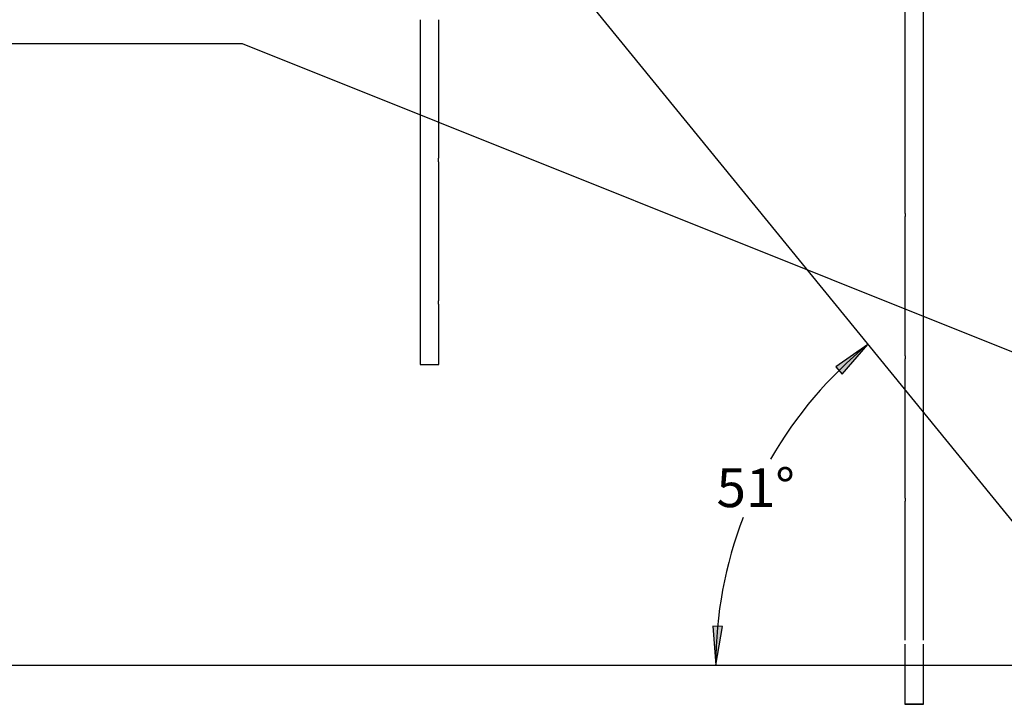
# Model space of a CAD drawing. Extents: x -4964 to 5605, y -2878 to 2068.
# Drawn here: x -1188 to 1349, y -2300 to -537 of the extents above; entities that cross this region are included whole.
import ezdxf
from ezdxf.enums import TextEntityAlignment as Align

# ---------------------------------------------------------------- set-up
doc = ezdxf.new("R2010")
doc.units = 0
doc.layers.add('LAYER01', color=7, linetype='Continuous')
doc.styles.add('ARIAL', font='arial.ttf')

# ---------------------------------------------------------------- blocks, each defined once
blk = doc.blocks.new('LONGARROW')
at = {"linetype": 'Continuous'}
blk.add_hatch(color=0, dxfattribs=at).paths.add_polyline_path([(0, 0), (50.8, -6.35), (50.8, 6.35)])
at = {"color": 0, "linetype": 'Continuous'}
blk.add_lwpolyline([(0, 0), (50.8, -6.35), (50.8, 6.35)], close=True, dxfattribs=at)

msp = doc.modelspace()

# ---------------------------------------------------------------- linework, layer by layer
at = {"color": 7, "linetype": 'Continuous'}
for p, q in [((1141, -1034.2), (1141, -399.6)), ((1092.7, -468.6), (1092.7, -1034.2)), ((-156.4, -537.3), (-156.4, -893)), ((-108.1, -893), (-108.1, -537.3)), ((-156.4, -903.9), (-156.4, -1259.7)), ((-108.1, -1259.7), (-108.1, -904)), ((1092.7, -1045.1), (1092.7, -1400.8)), ((1141, -1400.9), (1141, -1045.1)), ((-156.4, -1270.6), (-156.4, -1425.2)), ((-108.1, -1425.2), (-108.1, -1270.6)), ((1092.7, -1411.7), (1092.7, -1767.5)), ((1141, -1767.5), (1141, -1411.8)), ((-156.4, -1425.2), (-108.1, -1425.2)), ((1092.7, -1778.4), (1092.7, -2134.2)), ((1141, -2134.2), (1141, -1778.4)), ((1092.7, -2145.1), (1092.7, -2299.6)), ((1141, -2299.6), (1141, -2145.1))]:
    msp.add_line(p, q, dxfattribs=at)
for points in [[(-156.4, -893), (-156.4, -893), (-156.4, -893), (-156.4, -893.1), (-156.4, -893.1), (-156.4, -893.1), (-156.4, -893.1), (-156.4, -893.2), (-156.4, -893.2), (-156.3, -893.3), (-156.3, -893.4), (-156.3, -893.5), (-156.3, -893.6), (-156.3, -893.7), (-156.2, -893.8), (-156.2, -893.9), (-156.2, -894.1), (-156.2, -894.2), (-156.1, -894.3), (-156.1, -894.5), (-156.1, -894.6), (-156.1, -894.8), (-156, -895), (-156, -895.2), (-156, -895.3), (-156, -895.5), (-155.9, -895.7), (-155.9, -895.9), (-155.9, -896.1), (-155.9, -896.3), (-155.9, -896.5), (-155.8, -896.7), (-155.8, -896.9), (-155.8, -897.1), (-155.8, -897.3), (-155.8, -897.5), (-155.8, -897.7), (-155.8, -897.9), (-155.8, -898.1), (-155.8, -898.3), (-155.8, -898.5)], [(-155.8, -898.5), (-155.8, -898.7), (-155.8, -898.9), (-155.8, -899.2), (-155.8, -899.4), (-155.8, -899.6), (-155.8, -899.8), (-155.8, -900.1), (-155.8, -900.3), (-155.9, -900.5), (-155.9, -900.7), (-155.9, -900.9), (-155.9, -901.1), (-155.9, -901.3), (-156, -901.5), (-156, -901.7), (-156, -901.9), (-156.1, -902.1), (-156.1, -902.2), (-156.1, -902.4), (-156.1, -902.5), (-156.2, -902.7), (-156.2, -902.8), (-156.2, -903), (-156.2, -903.1), (-156.3, -903.2), (-156.3, -903.3), (-156.3, -903.4), (-156.3, -903.5), (-156.3, -903.6), (-156.3, -903.7), (-156.4, -903.7), (-156.4, -903.8), (-156.4, -903.8), (-156.4, -903.9), (-156.4, -903.9), (-156.4, -903.9), (-156.4, -903.9), (-156.4, -903.9), (-156.4, -903.9), (-156.4, -903.9)], [(-108.8, -898.5), (-108.7, -898.3), (-108.7, -898), (-108.7, -897.8), (-108.7, -897.6), (-108.7, -897.3), (-108.7, -897.1), (-108.7, -896.9), (-108.7, -896.7), (-108.7, -896.5), (-108.6, -896.3), (-108.6, -896.1), (-108.6, -895.9), (-108.6, -895.7), (-108.6, -895.5), (-108.5, -895.3), (-108.5, -895.1), (-108.5, -894.9), (-108.5, -894.7), (-108.4, -894.6), (-108.4, -894.4), (-108.4, -894.3), (-108.4, -894.1), (-108.3, -894), (-108.3, -893.9), (-108.3, -893.8), (-108.3, -893.6), (-108.2, -893.5), (-108.2, -893.4), (-108.2, -893.4), (-108.2, -893.3), (-108.2, -893.2), (-108.2, -893.2), (-108.2, -893.1), (-108.1, -893.1), (-108.1, -893.1), (-108.1, -893.1), (-108.1, -893.1), (-108.1, -893.1), (-108.1, -893.1), (-108.1, -893)], [(-108.1, -904), (-108.1, -903.9), (-108.1, -903.9), (-108.1, -903.9), (-108.1, -903.9), (-108.1, -903.9), (-108.2, -903.8), (-108.2, -903.8), (-108.2, -903.7), (-108.2, -903.7), (-108.2, -903.6), (-108.2, -903.5), (-108.2, -903.4), (-108.3, -903.3), (-108.3, -903.2), (-108.3, -903), (-108.3, -902.9), (-108.4, -902.8), (-108.4, -902.6), (-108.4, -902.5), (-108.4, -902.3), (-108.5, -902.2), (-108.5, -902), (-108.5, -901.8), (-108.5, -901.6), (-108.6, -901.4), (-108.6, -901.3), (-108.6, -901.1), (-108.6, -900.9), (-108.7, -900.7), (-108.7, -900.5), (-108.7, -900.3), (-108.7, -900.1), (-108.7, -899.9), (-108.7, -899.7), (-108.7, -899.5), (-108.7, -899.3), (-108.7, -899.1), (-108.7, -898.9), (-108.7, -898.7), (-108.8, -898.5)], [(1092.8, -1034.2), (1092.8, -1034.2), (1092.8, -1034.2), (1092.8, -1034.2), (1092.8, -1034.2), (1092.8, -1034.3), (1092.8, -1034.3), (1092.8, -1034.3), (1092.8, -1034.4), (1092.8, -1034.5), (1092.8, -1034.5), (1092.9, -1034.6), (1092.9, -1034.7), (1092.9, -1034.8), (1092.9, -1034.9), (1092.9, -1035.1), (1093, -1035.2), (1093, -1035.3), (1093, -1035.5), (1093, -1035.6), (1093.1, -1035.8), (1093.1, -1036), (1093.1, -1036.1), (1093.2, -1036.3), (1093.2, -1036.5), (1093.2, -1036.7), (1093.2, -1036.8), (1093.2, -1037), (1093.3, -1037.2), (1093.3, -1037.4), (1093.3, -1037.6), (1093.3, -1037.8), (1093.3, -1038), (1093.3, -1038.2), (1093.4, -1038.4), (1093.4, -1038.6), (1093.4, -1038.8), (1093.4, -1039), (1093.4, -1039.2), (1093.4, -1039.4), (1093.4, -1039.6)], [(1093.4, -1039.6), (1093.4, -1039.9), (1093.4, -1040.1), (1093.4, -1040.3), (1093.4, -1040.5), (1093.4, -1040.8), (1093.3, -1041), (1093.3, -1041.2), (1093.3, -1041.4), (1093.3, -1041.6), (1093.3, -1041.8), (1093.3, -1042.1), (1093.2, -1042.3), (1093.2, -1042.5), (1093.2, -1042.6), (1093.2, -1042.8), (1093.1, -1043), (1093.1, -1043.2), (1093.1, -1043.4), (1093.1, -1043.5), (1093, -1043.7), (1093, -1043.8), (1093, -1044), (1093, -1044.1), (1092.9, -1044.2), (1092.9, -1044.4), (1092.9, -1044.5), (1092.9, -1044.6), (1092.9, -1044.7), (1092.8, -1044.7), (1092.8, -1044.8), (1092.8, -1044.9), (1092.8, -1044.9), (1092.8, -1045), (1092.8, -1045), (1092.8, -1045), (1092.8, -1045), (1092.8, -1045.1), (1092.8, -1045.1), (1092.8, -1045.1), (1092.8, -1045.1)], [(1140.4, -1039.6), (1140.4, -1039.4), (1140.4, -1039.2), (1140.4, -1038.9), (1140.4, -1038.7), (1140.4, -1038.5), (1140.5, -1038.3), (1140.5, -1038), (1140.5, -1037.8), (1140.5, -1037.6), (1140.5, -1037.4), (1140.5, -1037.2), (1140.6, -1037), (1140.6, -1036.8), (1140.6, -1036.6), (1140.6, -1036.4), (1140.7, -1036.2), (1140.7, -1036.1), (1140.7, -1035.9), (1140.7, -1035.7), (1140.8, -1035.6), (1140.8, -1035.4), (1140.8, -1035.3), (1140.8, -1035.1), (1140.9, -1035), (1140.9, -1034.9), (1140.9, -1034.8), (1140.9, -1034.7), (1140.9, -1034.6), (1141, -1034.5), (1141, -1034.4), (1141, -1034.4), (1141, -1034.3), (1141, -1034.3), (1141, -1034.2), (1141, -1034.2), (1141, -1034.2), (1141, -1034.2), (1141, -1034.2), (1141, -1034.2), (1141, -1034.2)], [(1141, -1045.1), (1141, -1045.1), (1141, -1045.1), (1141, -1045.1), (1141, -1045), (1141, -1045), (1141, -1045), (1141, -1044.9), (1141, -1044.9), (1141, -1044.8), (1141, -1044.7), (1140.9, -1044.6), (1140.9, -1044.5), (1140.9, -1044.4), (1140.9, -1044.3), (1140.9, -1044.2), (1140.8, -1044.1), (1140.8, -1043.9), (1140.8, -1043.8), (1140.8, -1043.6), (1140.7, -1043.5), (1140.7, -1043.3), (1140.7, -1043.1), (1140.6, -1042.9), (1140.6, -1042.8), (1140.6, -1042.6), (1140.6, -1042.4), (1140.6, -1042.2), (1140.5, -1042), (1140.5, -1041.8), (1140.5, -1041.6), (1140.5, -1041.4), (1140.5, -1041.2), (1140.5, -1041), (1140.4, -1040.8), (1140.4, -1040.6), (1140.4, -1040.4), (1140.4, -1040.2), (1140.4, -1040), (1140.4, -1039.8), (1140.4, -1039.6)], [(-156.4, -1259.7), (-156.4, -1259.7), (-156.4, -1259.7), (-156.4, -1259.7), (-156.4, -1259.8), (-156.4, -1259.8), (-156.4, -1259.8), (-156.4, -1259.9), (-156.4, -1259.9), (-156.3, -1260), (-156.3, -1260.1), (-156.3, -1260.1), (-156.3, -1260.2), (-156.3, -1260.3), (-156.2, -1260.5), (-156.2, -1260.6), (-156.2, -1260.7), (-156.2, -1260.9), (-156.1, -1261), (-156.1, -1261.2), (-156.1, -1261.3), (-156.1, -1261.5), (-156, -1261.7), (-156, -1261.8), (-156, -1262), (-156, -1262.2), (-155.9, -1262.4), (-155.9, -1262.6), (-155.9, -1262.8), (-155.9, -1263), (-155.9, -1263.2), (-155.8, -1263.4), (-155.8, -1263.6), (-155.8, -1263.8), (-155.8, -1264), (-155.8, -1264.2), (-155.8, -1264.4), (-155.8, -1264.6), (-155.8, -1264.8), (-155.8, -1265), (-155.8, -1265.2)], [(-155.8, -1265.2), (-155.8, -1265.4), (-155.8, -1265.6), (-155.8, -1265.8), (-155.8, -1266.1), (-155.8, -1266.3), (-155.8, -1266.5), (-155.8, -1266.7), (-155.8, -1266.9), (-155.9, -1267.2), (-155.9, -1267.4), (-155.9, -1267.6), (-155.9, -1267.8), (-155.9, -1268), (-156, -1268.2), (-156, -1268.4), (-156, -1268.5), (-156.1, -1268.7), (-156.1, -1268.9), (-156.1, -1269.1), (-156.1, -1269.2), (-156.2, -1269.4), (-156.2, -1269.5), (-156.2, -1269.6), (-156.2, -1269.8), (-156.3, -1269.9), (-156.3, -1270), (-156.3, -1270.1), (-156.3, -1270.2), (-156.3, -1270.3), (-156.3, -1270.3), (-156.4, -1270.4), (-156.4, -1270.5), (-156.4, -1270.5), (-156.4, -1270.5), (-156.4, -1270.5), (-156.4, -1270.6), (-156.4, -1270.6), (-156.4, -1270.6), (-156.4, -1270.6), (-156.4, -1270.6)], [(-108.8, -1265.2), (-108.7, -1264.9), (-108.7, -1264.7), (-108.7, -1264.5), (-108.7, -1264.2), (-108.7, -1264), (-108.7, -1263.8), (-108.7, -1263.6), (-108.7, -1263.4), (-108.7, -1263.1), (-108.6, -1262.9), (-108.6, -1262.7), (-108.6, -1262.5), (-108.6, -1262.3), (-108.6, -1262.1), (-108.5, -1261.9), (-108.5, -1261.8), (-108.5, -1261.6), (-108.5, -1261.4), (-108.4, -1261.2), (-108.4, -1261.1), (-108.4, -1260.9), (-108.4, -1260.8), (-108.3, -1260.7), (-108.3, -1260.5), (-108.3, -1260.4), (-108.3, -1260.3), (-108.2, -1260.2), (-108.2, -1260.1), (-108.2, -1260), (-108.2, -1260), (-108.2, -1259.9), (-108.2, -1259.8), (-108.2, -1259.8), (-108.1, -1259.8), (-108.1, -1259.8), (-108.1, -1259.7), (-108.1, -1259.7), (-108.1, -1259.7), (-108.1, -1259.7), (-108.1, -1259.7)], [(-108.1, -1270.6), (-108.1, -1270.6), (-108.1, -1270.6), (-108.1, -1270.6), (-108.1, -1270.6), (-108.1, -1270.5), (-108.2, -1270.5), (-108.2, -1270.4), (-108.2, -1270.4), (-108.2, -1270.3), (-108.2, -1270.2), (-108.2, -1270.2), (-108.2, -1270.1), (-108.3, -1270), (-108.3, -1269.8), (-108.3, -1269.7), (-108.3, -1269.6), (-108.4, -1269.4), (-108.4, -1269.3), (-108.4, -1269.1), (-108.4, -1269), (-108.5, -1268.8), (-108.5, -1268.7), (-108.5, -1268.5), (-108.5, -1268.3), (-108.6, -1268.1), (-108.6, -1267.9), (-108.6, -1267.7), (-108.6, -1267.5), (-108.7, -1267.3), (-108.7, -1267.1), (-108.7, -1266.9), (-108.7, -1266.7), (-108.7, -1266.5), (-108.7, -1266.3), (-108.7, -1266.1), (-108.7, -1266), (-108.7, -1265.8), (-108.7, -1265.6), (-108.7, -1265.4), (-108.8, -1265.2)], [(1092.8, -1400.8), (1092.8, -1400.8), (1092.8, -1400.9), (1092.8, -1400.9), (1092.8, -1400.9), (1092.8, -1400.9), (1092.8, -1401), (1092.8, -1401), (1092.8, -1401.1), (1092.8, -1401.1), (1092.8, -1401.2), (1092.9, -1401.3), (1092.9, -1401.4), (1092.9, -1401.5), (1092.9, -1401.6), (1092.9, -1401.7), (1093, -1401.9), (1093, -1402), (1093, -1402.1), (1093, -1402.3), (1093.1, -1402.5), (1093.1, -1402.6), (1093.1, -1402.8), (1093.2, -1403), (1093.2, -1403.1), (1093.2, -1403.3), (1093.2, -1403.5), (1093.2, -1403.7), (1093.3, -1403.9), (1093.3, -1404.1), (1093.3, -1404.3), (1093.3, -1404.5), (1093.3, -1404.7), (1093.3, -1404.9), (1093.4, -1405.1), (1093.4, -1405.3), (1093.4, -1405.5), (1093.4, -1405.7), (1093.4, -1405.9), (1093.4, -1406.1), (1093.4, -1406.3)], [(1093.4, -1406.3), (1093.4, -1406.5), (1093.4, -1406.7), (1093.4, -1407), (1093.4, -1407.2), (1093.4, -1407.4), (1093.3, -1407.6), (1093.3, -1407.9), (1093.3, -1408.1), (1093.3, -1408.3), (1093.3, -1408.5), (1093.3, -1408.7), (1093.2, -1408.9), (1093.2, -1409.1), (1093.2, -1409.3), (1093.2, -1409.5), (1093.1, -1409.7), (1093.1, -1409.9), (1093.1, -1410), (1093.1, -1410.2), (1093, -1410.4), (1093, -1410.5), (1093, -1410.6), (1093, -1410.8), (1092.9, -1410.9), (1092.9, -1411), (1092.9, -1411.1), (1092.9, -1411.2), (1092.9, -1411.3), (1092.8, -1411.4), (1092.8, -1411.5), (1092.8, -1411.5), (1092.8, -1411.6), (1092.8, -1411.6), (1092.8, -1411.7), (1092.8, -1411.7), (1092.8, -1411.7), (1092.8, -1411.7), (1092.8, -1411.7), (1092.8, -1411.7), (1092.8, -1411.7)], [(1140.4, -1406.3), (1140.4, -1406.1), (1140.4, -1405.8), (1140.4, -1405.6), (1140.4, -1405.4), (1140.4, -1405.2), (1140.5, -1404.9), (1140.5, -1404.7), (1140.5, -1404.5), (1140.5, -1404.3), (1140.5, -1404.1), (1140.5, -1403.9), (1140.6, -1403.7), (1140.6, -1403.5), (1140.6, -1403.3), (1140.6, -1403.1), (1140.7, -1402.9), (1140.7, -1402.7), (1140.7, -1402.5), (1140.7, -1402.4), (1140.8, -1402.2), (1140.8, -1402.1), (1140.8, -1401.9), (1140.8, -1401.8), (1140.9, -1401.7), (1140.9, -1401.6), (1140.9, -1401.4), (1140.9, -1401.3), (1140.9, -1401.3), (1141, -1401.2), (1141, -1401.1), (1141, -1401), (1141, -1401), (1141, -1400.9), (1141, -1400.9), (1141, -1400.9), (1141, -1400.9), (1141, -1400.9), (1141, -1400.9), (1141, -1400.9), (1141, -1400.9)], [(1141, -1411.8), (1141, -1411.8), (1141, -1411.7), (1141, -1411.7), (1141, -1411.7), (1141, -1411.7), (1141, -1411.6), (1141, -1411.6), (1141, -1411.5), (1141, -1411.5), (1141, -1411.4), (1140.9, -1411.3), (1140.9, -1411.2), (1140.9, -1411.1), (1140.9, -1411), (1140.9, -1410.9), (1140.8, -1410.7), (1140.8, -1410.6), (1140.8, -1410.4), (1140.8, -1410.3), (1140.7, -1410.1), (1140.7, -1410), (1140.7, -1409.8), (1140.6, -1409.6), (1140.6, -1409.4), (1140.6, -1409.3), (1140.6, -1409.1), (1140.6, -1408.9), (1140.5, -1408.7), (1140.5, -1408.5), (1140.5, -1408.3), (1140.5, -1408.1), (1140.5, -1407.9), (1140.5, -1407.7), (1140.4, -1407.5), (1140.4, -1407.3), (1140.4, -1407.1), (1140.4, -1406.9), (1140.4, -1406.7), (1140.4, -1406.5), (1140.4, -1406.3)], [(1092.8, -1767.5), (1092.8, -1767.5), (1092.8, -1767.5), (1092.8, -1767.5), (1092.8, -1767.6), (1092.8, -1767.6), (1092.8, -1767.6), (1092.8, -1767.7), (1092.8, -1767.7), (1092.8, -1767.8), (1092.8, -1767.9), (1092.9, -1768), (1092.9, -1768.1), (1092.9, -1768.2), (1092.9, -1768.3), (1092.9, -1768.4), (1093, -1768.5), (1093, -1768.7), (1093, -1768.8), (1093, -1769), (1093.1, -1769.1), (1093.1, -1769.3), (1093.1, -1769.5), (1093.2, -1769.6), (1093.2, -1769.8), (1093.2, -1770), (1093.2, -1770.2), (1093.2, -1770.4), (1093.3, -1770.6), (1093.3, -1770.8), (1093.3, -1771), (1093.3, -1771.2), (1093.3, -1771.4), (1093.3, -1771.6), (1093.4, -1771.8), (1093.4, -1772), (1093.4, -1772.2), (1093.4, -1772.4), (1093.4, -1772.6), (1093.4, -1772.8), (1093.4, -1773)], [(1093.4, -1773), (1093.4, -1773.2), (1093.4, -1773.4), (1093.4, -1773.6), (1093.4, -1773.9), (1093.4, -1774.1), (1093.3, -1774.3), (1093.3, -1774.5), (1093.3, -1774.8), (1093.3, -1775), (1093.3, -1775.2), (1093.3, -1775.4), (1093.2, -1775.6), (1093.2, -1775.8), (1093.2, -1776), (1093.2, -1776.2), (1093.1, -1776.4), (1093.1, -1776.5), (1093.1, -1776.7), (1093.1, -1776.9), (1093, -1777), (1093, -1777.2), (1093, -1777.3), (1093, -1777.4), (1092.9, -1777.6), (1092.9, -1777.7), (1092.9, -1777.8), (1092.9, -1777.9), (1092.9, -1778), (1092.8, -1778.1), (1092.8, -1778.2), (1092.8, -1778.2), (1092.8, -1778.3), (1092.8, -1778.3), (1092.8, -1778.3), (1092.8, -1778.4), (1092.8, -1778.4), (1092.8, -1778.4), (1092.8, -1778.4), (1092.8, -1778.4), (1092.8, -1778.4)], [(1140.4, -1773), (1140.4, -1772.7), (1140.4, -1772.5), (1140.4, -1772.3), (1140.4, -1772), (1140.4, -1771.8), (1140.5, -1771.6), (1140.5, -1771.4), (1140.5, -1771.2), (1140.5, -1770.9), (1140.5, -1770.7), (1140.5, -1770.5), (1140.6, -1770.3), (1140.6, -1770.1), (1140.6, -1769.9), (1140.6, -1769.7), (1140.7, -1769.6), (1140.7, -1769.4), (1140.7, -1769.2), (1140.7, -1769.1), (1140.8, -1768.9), (1140.8, -1768.7), (1140.8, -1768.6), (1140.8, -1768.5), (1140.9, -1768.3), (1140.9, -1768.2), (1140.9, -1768.1), (1140.9, -1768), (1140.9, -1767.9), (1141, -1767.8), (1141, -1767.8), (1141, -1767.7), (1141, -1767.7), (1141, -1767.6), (1141, -1767.6), (1141, -1767.6), (1141, -1767.5), (1141, -1767.5), (1141, -1767.5), (1141, -1767.5), (1141, -1767.5)], [(1141, -1778.4), (1141, -1778.4), (1141, -1778.4), (1141, -1778.4), (1141, -1778.4), (1141, -1778.3), (1141, -1778.3), (1141, -1778.2), (1141, -1778.2), (1141, -1778.1), (1141, -1778.1), (1140.9, -1778), (1140.9, -1777.9), (1140.9, -1777.8), (1140.9, -1777.6), (1140.9, -1777.5), (1140.8, -1777.4), (1140.8, -1777.2), (1140.8, -1777.1), (1140.8, -1777), (1140.7, -1776.8), (1140.7, -1776.6), (1140.7, -1776.5), (1140.6, -1776.3), (1140.6, -1776.1), (1140.6, -1775.9), (1140.6, -1775.7), (1140.6, -1775.5), (1140.5, -1775.3), (1140.5, -1775.1), (1140.5, -1775), (1140.5, -1774.8), (1140.5, -1774.6), (1140.5, -1774.4), (1140.4, -1774.2), (1140.4, -1774), (1140.4, -1773.8), (1140.4, -1773.6), (1140.4, -1773.4), (1140.4, -1773.2), (1140.4, -1773)]]:
    msp.add_lwpolyline(points, dxfattribs=at)
for points in [[(1116.9, -2299.6), (1114, -2299.6), (1111.1, -2299.6), (1108.3, -2299.6), (1105.7, -2299.6), (1103.2, -2299.6), (1100.9, -2299.6), (1098.8, -2299.6), (1097, -2299.6), (1095.5, -2299.6), (1094.3, -2299.6), (1093.5, -2299.6), (1092.9, -2299.6), (1092.7, -2299.6), (1092.9, -2299.6), (1093.5, -2299.6), (1094.3, -2299.6), (1095.5, -2299.6), (1097, -2299.6), (1098.8, -2299.6), (1100.9, -2299.6), (1103.2, -2299.6), (1105.7, -2299.6), (1108.3, -2299.6), (1111.1, -2299.6), (1114, -2299.6), (1116.9, -2299.6), (1119.8, -2299.6), (1122.7, -2299.6), (1125.5, -2299.6), (1128.1, -2299.6), (1130.6, -2299.6), (1132.9, -2299.6), (1135, -2299.6), (1136.8, -2299.6), (1138.3, -2299.6), (1139.5, -2299.6), (1140.3, -2299.6), (1140.9, -2299.6), (1141, -2299.6), (1140.9, -2299.6), (1140.3, -2299.6), (1139.5, -2299.6), (1138.3, -2299.6), (1136.8, -2299.6), (1135, -2299.6), (1132.9, -2299.6), (1130.6, -2299.6), (1128.1, -2299.6), (1125.5, -2299.6), (1122.7, -2299.6), (1119.8, -2299.6)], [(1116.9, -2299.6), (1114.1, -2299.6), (1111.4, -2299.6), (1108.8, -2299.6), (1106.3, -2299.6), (1104, -2299.6), (1101.9, -2299.6), (1100.1, -2299.6), (1098.6, -2299.6), (1097.4, -2299.6), (1096.5, -2299.6), (1095.9, -2299.6), (1095.7, -2299.6), (1095.9, -2299.6), (1096.5, -2299.6), (1097.4, -2299.6), (1098.6, -2299.6), (1100.1, -2299.6), (1101.9, -2299.6), (1104, -2299.6), (1106.3, -2299.6), (1108.8, -2299.6), (1111.4, -2299.6), (1114.1, -2299.6), (1116.9, -2299.6), (1119.7, -2299.6), (1122.4, -2299.6), (1125, -2299.6), (1127.5, -2299.6), (1129.8, -2299.6), (1131.9, -2299.6), (1133.7, -2299.6), (1135.2, -2299.6), (1136.4, -2299.6), (1137.3, -2299.6), (1137.9, -2299.6), (1138, -2299.6), (1137.9, -2299.6), (1137.3, -2299.6), (1136.4, -2299.6), (1135.2, -2299.6), (1133.7, -2299.6), (1131.9, -2299.6), (1129.8, -2299.6), (1127.5, -2299.6), (1125, -2299.6), (1122.4, -2299.6), (1119.7, -2299.6)]]:
    msp.add_lwpolyline(points, close=True, dxfattribs=at)
for start, end in [(129.2174, 150.1448), (159.0726, 180)]:
    msp.add_arc((1671.1, -2199), 1065.6, start, end, dxfattribs=at)
at = {"layer": 'LAYER01'}
for p, q in [((-613.9, 601), (1671.1, -2199)), ((-613.9, -599), (-4964, -599)), ((3384.9, -2199), (-613.9, -599)), ((-4964, -2199), (4300.8, -2199))]:
    msp.add_line(p, q, dxfattribs=at)

# ---------------------------------------------------------------- block references
at = {"color": 7, "linetype": 'Continuous', "xscale": 1.968503937007874, "yscale": 1.968503937007874}
for p, rotation in [((997.4, -1373.5), 221.9058040642955), ((605.6, -2199), 87.31154984938604)]:
    msp.add_blockref('LONGARROW', p, dxfattribs=dict(at, rotation=rotation))

# ---------------------------------------------------------------- texts
at = {"color": 7, "linetype": 'Continuous', "style": 'ARIAL'}
msp.add_text('51°', height=100, dxfattribs=at).set_placement((708.5, -1742.1), align=Align.MIDDLE_CENTER)

doc.saveas('drawing.dxf')
